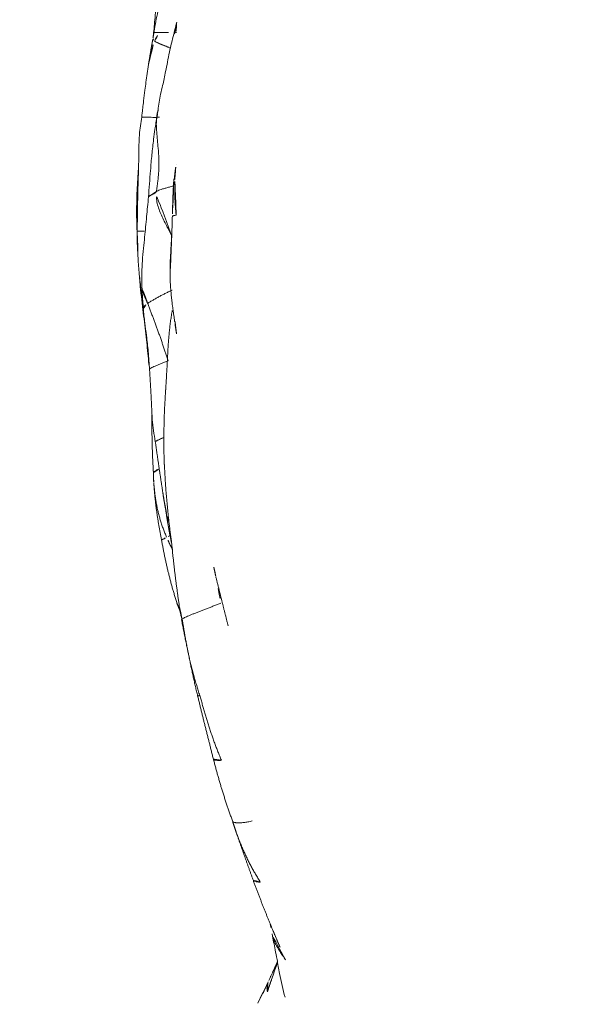
# Model space of a CAD drawing. Units: millimetres. Extents: x -605614897 to 17, y -1703671404 to 113.
# Drawn here: x -605611859 to -605611839, y -1703669669 to -1703669634 of the extents above; entities that cross this region are included whole.
import ezdxf

# ---------------------------------------------------------------- set-up
doc = ezdxf.new("R2010")
doc.units = ezdxf.units.MM
doc.layers.get('0').update_dxf_attribs({"lineweight": 9, "true_color": 0x1c1c1c})
doc.layers.get('Defpoints').update_dxf_attribs({"color": 3, "lineweight": 0})
doc.styles.add('2F обычный', font='Montserrat-Light.ttf', dxfattribs={"width": 0.8})
doc.dimstyles.new('stroitelniy3', dxfattribs={"dimtxt": 80, "dimasz": 30, "dimexe": 5, "dimexo": 10, "dimgap": 20, "dimtad": 1, "dimtoh": 1, "dimdec": 0, "dimrnd": 5, "dimtxsty": '2F обычный', "dimblk": 'ARCHTICK', "dimcen": 0.09, "dimdle": 2, "dimadec": 0, "dimazin": 2, "dimtfac": 1, "dimtdec": 0, "dimtmove": 1, "dimatfit": 3, "dimfxl": 10, "dimtfill": 1, "dimtolj": 1, "dimtzin": 0, "dimarcsym": 1})

# ---------------------------------------------------------------- blocks, each defined once
blk = doc.blocks.new('A$C69C252C9')
at = {"color": 0, "linetype": 'Continuous', "lineweight": 18}
blk.add_line((9.347, 41.731), (9.343, 41.731), dxfattribs=at)
for points, knots in [([(9.195, 49.457), (9.17, 49.368), (9.118, 49.182), (9.018, 48.832), (8.888, 48.335), (8.74, 47.691), (8.657, 47.238), (8.62, 47.001)], [0, 0, 0, 0, 0.108189, 0.226394, 0.43355, 0.698789, 1, 1, 1, 1]), ([(8.802, 49.077), (8.782, 48.863), (8.747, 48.499), (8.704, 47.983), (8.659, 47.505), (8.63, 47.174), (8.612, 46.965)], [0, 0, 0, 0, 0.32213, 0.532994, 0.703006, 1, 1, 1, 1]), ([(9.426, 47.051), (9.421, 47.112), (9.42, 47.231), (9.436, 47.353), (9.451, 47.415), (9.452, 47.42)], [0, 0, 0, 0, 0.476777, 0.962025, 1, 1, 1, 1]), ([(8.43, 45.89), (8.438, 45.941), (8.456, 46.052), (8.49, 46.222), (8.534, 46.399), (8.586, 46.573), (8.626, 46.687), (8.65, 46.741)], [0, 0, 0, 0, 0.172445, 0.379334, 0.586222, 0.793111, 1, 1, 1, 1]), ([(8.588, 46.814), (8.587, 46.805), (8.597, 46.783), (8.627, 46.757), (8.65, 46.741)], [0, 0, 0, 0, 0.481949, 1, 1, 1, 1]), ([(8.832, 47.051), (8.82, 47.051), (8.809, 47.051), (8.787, 47.051), (8.777, 47.051), (8.748, 47.051), (8.731, 47.051), (8.701, 47.051), (8.688, 47.051), (8.672, 47.051), (8.667, 47.051), (8.657, 47.051), (8.653, 47.051), (8.636, 47.051), (8.629, 47.051), (8.629, 47.051)], [0, 0, 0, 0, 0.084959, 0.084959, 0.169917, 0.169917, 0.339835, 0.339835, 0.509752, 0.509752, 0.594711, 0.594711, 0.67967, 0.67967, 1, 1, 1, 1]), ([(8.65, 46.741), (8.674, 46.796), (8.73, 46.898), (8.797, 47), (8.832, 47.051)], [0, 0, 0, 0, 0.505384, 1, 1, 1, 1]), ([(8.65, 46.741), (8.666, 46.729), (8.711, 46.697), (8.801, 46.649), (8.917, 46.602), (9.049, 46.555), (9.154, 46.516), (9.212, 46.492), (9.224, 46.487)], [0, 0, 0, 0, 0.189984, 0.379969, 0.569953, 0.759937, 0.949922, 1, 1, 1, 1]), ([(9.349, 46.991), (9.29, 46.774), (9.208, 46.438), (9.12, 45.988), (9.057, 45.668), (8.996, 45.386), (8.94, 45.112), (8.846, 44.728), (8.801, 44.429), (8.778, 44.235)], [0, 0, 0, 0, 0.236888, 0.366436, 0.48867, 0.583323, 0.671278, 0.785516, 1, 1, 1, 1]), ([(8.832, 47.051), (8.864, 47.051), (8.901, 47.051), (8.954, 47.051), (8.965, 47.051), (8.986, 47.051), (8.997, 47.051), (9.031, 47.051), (9.076, 47.051), (9.123, 47.051), (9.161, 47.051), (9.176, 47.051), (9.19, 47.051)], [0, 0, 0, 0, 0.358166, 0.358166, 0.447708, 0.447708, 0.537249, 0.537249, 0.716332, 0.895415, 0.895415, 1, 1, 1, 1]), ([(9.349, 46.991), (9.351, 47.003), (9.367, 47.025), (9.399, 47.043), (9.427, 47.048)], [0, 0, 0, 0, 0.450455, 1, 1, 1, 1]), ([(9.364, 47.051), (9.364, 47.051), (9.365, 47.051), (9.37, 47.051), (9.373, 47.051), (9.383, 47.051), (9.389, 47.051), (9.405, 47.051), (9.415, 47.051), (9.426, 47.051)], [0, 0, 0, 0, 0.221175, 0.221175, 0.480783, 0.480783, 0.740392, 0.740392, 1, 1, 1, 1]), ([(8.43, 45.894), (8.399, 45.673), (8.355, 45.36), (8.296, 44.929), (8.257, 44.619), (8.227, 44.346), (8.209, 44.18), (8.196, 44.074), (8.189, 44.017), (8.185, 43.987)], [0, 0, 0, 0, 0.325473, 0.477087, 0.687898, 0.831756, 0.912788, 0.955337, 1, 1, 1, 1]), ([(8.742, 44.096), (8.751, 44.149), (8.765, 44.2), (8.784, 44.25), (8.786, 44.257)], [0, 0, 0, 0, 0.853165, 1, 1, 1, 1]), ([(8.185, 43.987), (8.168, 43.883), (8.14, 43.672), (8.088, 43.291), (8.087, 42.71), (8.064, 41.89), (8.037, 40.887), (8.028, 40.203), (8.025, 39.86)], [0, 0, 0, 0, 0.076408, 0.15388, 0.2758, 0.494573, 0.744825, 1, 1, 1, 1]), ([(8.835, 43.983), (8.791, 43.981), (8.705, 43.979), (8.581, 43.979), (8.469, 43.982), (8.372, 43.987), (8.295, 43.99), (8.242, 43.992), (8.208, 43.992), (8.19, 43.991), (8.184, 43.989), (8.184, 43.987), (8.185, 43.987)], [0, 0, 0, 0, 0.104652, 0.209304, 0.313956, 0.418609, 0.523261, 0.627913, 0.732565, 0.837217, 0.941869, 1, 1, 1, 1]), ([(8.759, 44.092), (8.738, 43.988), (8.704, 43.807), (8.661, 43.504), (8.607, 43.123), (8.55, 42.624), (8.495, 41.928), (8.455, 41.417), (8.432, 41.098)], [0, 0, 0, 0, 0.106568, 0.184039, 0.304523, 0.49055, 0.682054, 1, 1, 1, 1]), ([(8.742, 44.096), (8.739, 44.09), (8.745, 44.085), (8.756, 44.079), (8.756, 44.078)], [0, 0, 0, 0, 0.976798, 1, 1, 1, 1]), ([(9.366, 41.731), (9.368, 41.777), (9.373, 41.823), (9.38, 41.892), (9.382, 41.914), (9.387, 41.96), (9.39, 41.983), (9.398, 42.052), (9.404, 42.098), (9.416, 42.189), (9.422, 42.235), (9.429, 42.28)], [0, 0, 0, 0, 0.25, 0.25, 0.375, 0.375, 0.5, 0.5, 0.75, 0.75, 1, 1, 1, 1]), ([(9.388, 41.747), (9.388, 41.769), (9.389, 41.791), (9.392, 41.836), (9.393, 41.858), (9.398, 41.925), (9.401, 41.969), (9.406, 42.036), (9.408, 42.058), (9.412, 42.103), (9.414, 42.125), (9.42, 42.192), (9.424, 42.236), (9.429, 42.28)], [0, 0, 0, 0, 0.125, 0.125, 0.25, 0.25, 0.5, 0.5, 0.625, 0.625, 0.75, 0.75, 1, 1, 1, 1]), ([(8.063, 42.063), (8.057, 41.974), (8.044, 41.793), (8.028, 41.52), (8.015, 41.245), (8.006, 40.97), (8.002, 40.696), (8.002, 40.423), (8.006, 40.151), (8.011, 39.971), (8.016, 39.857)], [0, 0, 0, 0, 0.122601, 0.247943, 0.373286, 0.498629, 0.623972, 0.749314, 0.874657, 1, 1, 1, 1]), ([(9.435, 40.436), (9.432, 40.463), (9.429, 40.49), (9.424, 40.543), (9.421, 40.57), (9.415, 40.624), (9.412, 40.651), (9.408, 40.704), (9.406, 40.731), (9.4, 40.812), (9.397, 40.866), (9.393, 40.947), (9.392, 40.974), (9.389, 41.028), (9.388, 41.055), (9.384, 41.136), (9.383, 41.19), (9.381, 41.298), (9.381, 41.352), (9.382, 41.46), (9.383, 41.514), (9.385, 41.595), (9.386, 41.622), (9.388, 41.676), (9.389, 41.703), (9.39, 41.73)], [0, 0, 0, 0, 0.0625, 0.0625, 0.125, 0.125, 0.1875, 0.1875, 0.25, 0.25, 0.375, 0.375, 0.4375, 0.4375, 0.5, 0.5, 0.625, 0.625, 0.75, 0.75, 0.875, 0.875, 0.9375, 0.9375, 1, 1, 1, 1]), ([(8.718, 41.29), (8.731, 41.302), (8.761, 41.324), (8.837, 41.356), (8.94, 41.388), (9.06, 41.421), (9.188, 41.456), (9.279, 41.48), (9.326, 41.492), (9.328, 41.492)], [0, 0, 0, 0, 0.165465, 0.330929, 0.496394, 0.661858, 0.827323, 0.992787, 1, 1, 1, 1]), ([(8.432, 41.097), (8.408, 40.86), (8.373, 40.498), (8.33, 40.015), (8.292, 39.633), (8.251, 39.222), (8.193, 38.652), (8.186, 38.215), (8.192, 37.931)], [0, 0, 0, 0, 0.225197, 0.34292, 0.459127, 0.587505, 0.7326, 1, 1, 1, 1]), ([(8.718, 41.29), (8.705, 41.278), (8.685, 41.251), (8.632, 41.214), (8.557, 41.178), (8.48, 41.146), (8.44, 41.12), (8.433, 41.103), (8.432, 41.097)], [0, 0, 0, 0, 0.183481, 0.366962, 0.550443, 0.733924, 0.917405, 1, 1, 1, 1]), ([(9.268, 39.708), (9.253, 39.737), (9.2, 39.836), (9.11, 40.007), (9.002, 40.219), (8.9, 40.433), (8.811, 40.647), (8.744, 40.862), (8.712, 41.076), (8.713, 41.218), (8.718, 41.29)], [0, 0, 0, 0, 0.055659, 0.190565, 0.325471, 0.460377, 0.595283, 0.730188, 0.865094, 1, 1, 1, 1]), ([(9.435, 40.436), (9.427, 40.435), (9.404, 40.431), (9.37, 40.425), (9.336, 40.419), (9.311, 40.412), (9.295, 40.405), (9.292, 40.398), (9.294, 40.393), (9.299, 40.387)], [0, 0, 0, 0, 0.078036, 0.231696, 0.385357, 0.539018, 0.692679, 0.846339, 1, 1, 1, 1]), ([(8.274, 39.865), (8.257, 39.865), (8.202, 39.864), (8.125, 39.864), (8.057, 39.862), (8.018, 39.86), (8.007, 39.858), (8.01, 39.859), (8.016, 39.857)], [0, 0, 0, 0, 0.083069, 0.266455, 0.449841, 0.633227, 0.816614, 1, 1, 1, 1]), ([(8.217, 37.349), (8.209, 37.401), (8.187, 37.549), (8.154, 37.794), (8.121, 38.085), (8.092, 38.376), (8.068, 38.668), (8.049, 38.96), (8.033, 39.252), (8.022, 39.544), (8.017, 39.738), (8.016, 39.857)], [0, 0, 0, 0, 0.063223, 0.180321, 0.297418, 0.414515, 0.531612, 0.648709, 0.765806, 0.882903, 1, 1, 1, 1]), ([(9.212, 38.495), (9.212, 38.537), (9.214, 38.622), (9.218, 38.748), (9.224, 38.874), (9.231, 39), (9.238, 39.126), (9.246, 39.252), (9.254, 39.378), (9.261, 39.504), (9.267, 39.63), (9.271, 39.734), (9.274, 39.796), (9.275, 39.815)], [0, 0, 0, 0, 0.095543, 0.191086, 0.286629, 0.382172, 0.477715, 0.573258, 0.668801, 0.764345, 0.859888, 0.955431, 1, 1, 1, 1]), ([(8.083, 38.445), (8.098, 38.247), (8.142, 37.73), (8.24, 36.928), (8.346, 36.057), (8.402, 35.501), (8.427, 35.236)], [0, 0, 0, 0, 0.18535, 0.484087, 0.755388, 1, 1, 1, 1]), ([(8.403, 37.241), (8.37, 37.316), (8.295, 37.471), (8.219, 37.687), (8.198, 37.827), (8.194, 37.889)], [0, 0, 0, 0, 0.357133, 0.714266, 1, 1, 1, 1]), ([(8.403, 37.241), (8.432, 37.262), (8.495, 37.303), (8.598, 37.366), (8.707, 37.431), (8.821, 37.494), (8.939, 37.554), (9.059, 37.614), (9.176, 37.672), (9.254, 37.709), (9.291, 37.726)], [0, 0, 0, 0, 0.126435, 0.252869, 0.379304, 0.505739, 0.632173, 0.758608, 0.885043, 1, 1, 1, 1]), ([(8.242, 37.05), (8.241, 37.057), (8.241, 37.078), (8.263, 37.121), (8.321, 37.179), (8.373, 37.22), (8.403, 37.241)], [0, 0, 0, 0, 0.154669, 0.436446, 0.718223, 1, 1, 1, 1]), ([(8.241, 37.058), (8.258, 36.884), (8.292, 36.557), (8.368, 36.04), (8.429, 35.473), (8.457, 35.059), (8.468, 34.84)], [0, 0, 0, 0, 0.233329, 0.440933, 0.704304, 1, 1, 1, 1]), ([(9.379, 36.6), (9.38, 36.597), (9.382, 36.59), (9.389, 36.584), (9.393, 36.582)], [0, 0, 0, 0, 0.548342, 1, 1, 1, 1]), ([(9.447, 36.147), (9.443, 36.172), (9.433, 36.24), (9.417, 36.349), (9.398, 36.475), (9.385, 36.558), (9.379, 36.6)], [0, 0, 0, 0, 0.168885, 0.445923, 0.722962, 1, 1, 1, 1]), ([(9.138, 35.168), (9.097, 35.15), (9.016, 35.117), (8.896, 35.069), (8.78, 35.021), (8.673, 34.976), (8.583, 34.935), (8.515, 34.899), (8.477, 34.87), (8.468, 34.85), (8.468, 34.84), (8.468, 34.838)], [0, 0, 0, 0, 0.121208, 0.242417, 0.363625, 0.484834, 0.606042, 0.72725, 0.848459, 0.969667, 1, 1, 1, 1]), ([(8.468, 34.84), (8.488, 34.567), (8.516, 34.13), (8.546, 33.53), (8.566, 32.933), (8.628, 32.504), (8.679, 32.237)], [0, 0, 0, 0, 0.314442, 0.503785, 0.690685, 1, 1, 1, 1]), ([(8.991, 32.388), (8.966, 32.379), (8.908, 32.355), (8.825, 32.321), (8.752, 32.287), (8.7, 32.26), (8.682, 32.245), (8.679, 32.239), (8.679, 32.238)], [0, 0, 0, 0, 0.14535, 0.352945, 0.56054, 0.768135, 0.97573, 1, 1, 1, 1]), ([(8.817, 31.256), (8.798, 31.247), (8.757, 31.227), (8.703, 31.197), (8.657, 31.168), (8.627, 31.142), (8.614, 31.124), (8.61, 31.115), (8.609, 31.114)], [0, 0, 0, 0, 0.162276, 0.363724, 0.565172, 0.76662, 0.968069, 1, 1, 1, 1]), ([(9.087, 28.779), (9.067, 28.827), (9.027, 28.924), (8.97, 29.071), (8.918, 29.219), (8.87, 29.369), (8.825, 29.52), (8.784, 29.671), (8.75, 29.825), (8.72, 29.979), (8.693, 30.134), (8.671, 30.29), (8.652, 30.446), (8.635, 30.6), (8.626, 30.702), (8.622, 30.752)], [0, 0, 0, 0, 0.077167, 0.154335, 0.231502, 0.30867, 0.385837, 0.463005, 0.540172, 0.61734, 0.694507, 0.771675, 0.848842, 0.92601, 1, 1, 1, 1]), ([(9.085, 29.655), (9.073, 29.711), (9.051, 29.824), (9.018, 29.993), (8.987, 30.162), (8.96, 30.33), (8.943, 30.441), (8.936, 30.496)], [0, 0, 0, 0, 0.201477, 0.402953, 0.60443, 0.805906, 1, 1, 1, 1]), ([(9.085, 29.655), (9.075, 29.651), (9.069, 29.646), (9.072, 29.644), (9.074, 29.644)], [0, 0, 0, 0, 0.687629, 1, 1, 1, 1]), ([(9.168, 29.313), (9.167, 29.315), (9.152, 29.372), (9.123, 29.486), (9.097, 29.599), (9.085, 29.655)], [0, 0, 0, 0, 0.013486, 0.506743, 1, 1, 1, 1]), ([(8.907, 28.672), (8.905, 28.673), (8.904, 28.678), (8.911, 28.686), (8.932, 28.7), (8.969, 28.719), (9.022, 28.746), (9.064, 28.768), (9.087, 28.779)], [0, 0, 0, 0, 0.123887, 0.299109, 0.474332, 0.649555, 0.824777, 1, 1, 1, 1]), ([(9.221, 28.844), (9.202, 28.835), (9.156, 28.813), (9.112, 28.792), (9.087, 28.779)], [0, 0, 0, 0, 0.388991, 1, 1, 1, 1]), ([(9.305, 28.327), (9.3, 28.337), (9.27, 28.392), (9.218, 28.495), (9.151, 28.636), (9.108, 28.731), (9.087, 28.779)], [0, 0, 0, 0, 0.06542, 0.376947, 0.688473, 1, 1, 1, 1]), ([(10.956, 26.922), (10.962, 26.886), (10.98, 26.78), (11.012, 26.604), (11.04, 26.465), (11.054, 26.396)], [0, 0, 0, 0, 0.20398, 0.60199, 1, 1, 1, 1]), ([(9.553, 26.249), (9.558, 26.217), (9.573, 26.124), (9.598, 25.969), (9.619, 25.845), (9.63, 25.784)], [0, 0, 0, 0, 0.202641, 0.601321, 1, 1, 1, 1]), ([(10.287, 23.046), (10.273, 23.043), (10.25, 23.038), (10.224, 23.032), (10.212, 23.03), (10.211, 23.03), (10.211, 23.03)], [0, 0, 0, 0, 0.27502, 0.55004, 0.82506, 1, 1, 1, 1]), ([(11.07, 20.704), (11.05, 20.7), (11.011, 20.698), (10.956, 20.698), (10.908, 20.7), (10.868, 20.705), (10.834, 20.712), (10.808, 20.721), (10.789, 20.733), (10.782, 20.742), (10.781, 20.748), (10.781, 20.748)], [0, 0, 0, 0, 0.124074, 0.248149, 0.372223, 0.496297, 0.620371, 0.744446, 0.86852, 0.992594, 1, 1, 1, 1]), ([(12.189, 18.509), (12.163, 18.498), (12.107, 18.486), (12.028, 18.471), (11.951, 18.458), (11.879, 18.448), (11.811, 18.441), (11.747, 18.436), (11.69, 18.434), (11.64, 18.435), (11.595, 18.44), (11.556, 18.447), (11.522, 18.456), (11.498, 18.467), (11.486, 18.476), (11.482, 18.479)], [0, 0, 0, 0, 0.078725, 0.15745, 0.236175, 0.3149, 0.393625, 0.472351, 0.551076, 0.629801, 0.708526, 0.787251, 0.865976, 0.944701, 1, 1, 1, 1]), ([(12.479, 16.293), (12.449, 16.339), (12.393, 16.433), (12.309, 16.574), (12.228, 16.716), (12.149, 16.86), (12.073, 17.005), (12, 17.152), (11.93, 17.3), (11.862, 17.449), (11.797, 17.6), (11.736, 17.752), (11.677, 17.905), (11.634, 18.018), (11.611, 18.08), (11.607, 18.092)], [0, 0, 0, 0, 0.081844, 0.163687, 0.245531, 0.327374, 0.409218, 0.491061, 0.572905, 0.654748, 0.736592, 0.818435, 0.900279, 0.982122, 1, 1, 1, 1]), ([(12.479, 16.293), (12.455, 16.292), (12.409, 16.293), (12.348, 16.299), (12.297, 16.311), (12.257, 16.328), (12.23, 16.35), (12.219, 16.367), (12.215, 16.376)], [0, 0, 0, 0, 0.170021, 0.340041, 0.510062, 0.680083, 0.850103, 1, 1, 1, 1]), ([(12.903, 14.413), (12.943, 14.218), (13.004, 13.907), (13.094, 13.443), (13.197, 12.859), (13.302, 12.405), (13.374, 12.12)], [0, 0, 0, 0, 0.247323, 0.398738, 0.621873, 1, 1, 1, 1]), ([(13.396, 13.479), (13.358, 13.529), (13.286, 13.63), (13.181, 13.785), (13.085, 13.946), (12.999, 14.114), (12.939, 14.266), (12.913, 14.362), (12.906, 14.399)], [0, 0, 0, 0, 0.178567, 0.357133, 0.5357, 0.714266, 0.892833, 1, 1, 1, 1]), ([(12.734, 12.316), (12.747, 12.351), (12.771, 12.42), (12.808, 12.524), (12.844, 12.629), (12.878, 12.734), (12.913, 12.839), (12.947, 12.945), (12.982, 13.051), (13.018, 13.156), (13.054, 13.261), (13.08, 13.335), (13.094, 13.374), (13.095, 13.377)], [0, 0, 0, 0, 0.09896, 0.19792, 0.29688, 0.39584, 0.494801, 0.593761, 0.692721, 0.791681, 0.890641, 0.989601, 1, 1, 1, 1]), ([(12.734, 12.316), (12.731, 12.334), (12.725, 12.368), (12.72, 12.419), (12.72, 12.469), (12.724, 12.517), (12.73, 12.563), (12.74, 12.608), (12.753, 12.648), (12.763, 12.673), (12.768, 12.685)], [0, 0, 0, 0, 0.127447, 0.254894, 0.382341, 0.509788, 0.637235, 0.764682, 0.892129, 1, 1, 1, 1])]:
    blk.add_open_spline(points, degree=3, knots=knots, dxfattribs=at)
for points, degree in [([(9.452, 47.421), (9.405, 47.208), (9.35, 46.994)], 2), ([(8.619, 47.056), (8.615, 47.006), (8.611, 46.955)], 2), ([(8.588, 46.816), (8.511, 46.388), (8.442, 45.964)], 2), ([(8.629, 47.053), (8.588, 46.816)], 1), ([(9.427, 47.048), (9.426, 47.049), (9.426, 47.05), (9.426, 47.051)], 3), ([(9.444, 47.051), (9.438, 47.051), (9.432, 47.051), (9.426, 47.051)], 3), ([(9.427, 47.048), (9.432, 47.049), (9.438, 47.05), (9.444, 47.051)], 3), ([(8.778, 44.235), (8.773, 44.204), (8.769, 44.174)], 2), ([(8.742, 44.096), (8.733, 44.044), (8.72, 43.92), (8.713, 43.735), (8.721, 43.549), (8.737, 43.36), (8.753, 43.17), (8.771, 42.978), (8.789, 42.786), (8.804, 42.593), (8.811, 42.4), (8.81, 42.209), (8.801, 42.019), (8.787, 41.833), (8.766, 41.651), (8.74, 41.47), (8.723, 41.349), (8.718, 41.29)], 3), ([(9.429, 42.28), (9.429, 42.284), (9.43, 42.288), (9.43, 42.291)], 3), ([(9.348, 41.745), (9.306, 41.076), (9.3, 40.407)], 2), ([(9.371, 41.731), (9.36, 41.731), (9.352, 41.731), (9.347, 41.731)], 3), ([(9.366, 41.731), (9.373, 41.736), (9.38, 41.741), (9.388, 41.747)], 3), ([(9.391, 41.73), (9.383, 41.731), (9.377, 41.731), (9.371, 41.731)], 3), ([(9.387, 41.73), (9.387, 41.736), (9.387, 41.741), (9.388, 41.747)], 3), ([(9.296, 40.404), (9.268, 39.458), (9.224, 38.51)], 2), ([(8.025, 39.86), (8.021, 39.385), (8.054, 38.886)], 2), ([(8.054, 38.886), (8.057, 38.824), (8.061, 38.762), (8.065, 38.699)], 3), ([(9.379, 36.6), (9.373, 36.642), (9.361, 36.726), (9.343, 36.852), (9.324, 36.977), (9.307, 37.103), (9.29, 37.229), (9.275, 37.355), (9.261, 37.482), (9.249, 37.608), (9.239, 37.735), (9.229, 37.861), (9.221, 37.988), (9.216, 38.115), (9.212, 38.242), (9.211, 38.369), (9.211, 38.453), (9.212, 38.495)], 3), ([(8.192, 37.93), (8.21, 37.493), (8.241, 37.058)], 2), ([(8.403, 37.241), (8.423, 37.194), (8.456, 37.103), (8.506, 36.967), (8.558, 36.831), (8.612, 36.695), (8.664, 36.559), (8.714, 36.421), (8.763, 36.283), (8.812, 36.144), (8.861, 36.006), (8.909, 35.867), (8.956, 35.727), (9.001, 35.588), (9.047, 35.448), (9.093, 35.308), (9.123, 35.215), (9.138, 35.168)], 3), ([(9.294, 36.991), (9.283, 36.929), (9.262, 36.806), (9.233, 36.621), (9.209, 36.435), (9.189, 36.249), (9.171, 36.062), (9.156, 35.875), (9.143, 35.688), (9.132, 35.501), (9.122, 35.313), (9.112, 35.126), (9.102, 34.939), (9.092, 34.752), (9.081, 34.564), (9.07, 34.377), (9.062, 34.253), (9.058, 34.19)], 3), ([(9.394, 36.581), (9.415, 36.364), (9.447, 36.147)], 2), ([(8.427, 35.236), (8.444, 35.058), (8.46, 34.88), (8.477, 34.702)], 3), ([(9.058, 34.19), (9.054, 34.128), (9.046, 34.003), (9.035, 33.816), (9.024, 33.629), (9.014, 33.442), (9.006, 33.255), (8.999, 33.067), (8.995, 32.88), (8.992, 32.692), (8.989, 32.504), (8.987, 32.316), (8.987, 32.129), (8.989, 31.941), (8.993, 31.753), (8.998, 31.565), (9.003, 31.44), (9.006, 31.378)], 3), ([(9.058, 34.191), (9.056, 34.152), (9.053, 34.114)], 2), ([(8.558, 33.211), (8.545, 32.16), (8.61, 31.116)], 2), ([(8.679, 32.237), (8.816, 31.26), (8.968, 30.281)], 2), ([(9.008, 31.41), (9.069, 30.023), (9.261, 28.646)], 2), ([(8.61, 31.116), (8.61, 30.931), (8.622, 30.75)], 2), ([(8.622, 30.75), (8.693, 29.704), (8.907, 28.672)], 2), ([(8.968, 30.281), (9.021, 29.961), (9.073, 29.644)], 2), ([(9.073, 29.644), (9.158, 29.083), (9.271, 28.536)], 2), ([(8.907, 28.672), (9.105, 27.509), (9.463, 26.385)], 2), ([(9.261, 28.646), (9.376, 27.441), (9.553, 26.25)], 2), ([(10.797, 27.691), (10.835, 27.511), (10.874, 27.329)], 2), ([(10.874, 27.329), (11.096, 26.442), (11.312, 25.574)], 2), ([(9.463, 26.385), (9.523, 26.235), (9.583, 26.086)], 2), ([(9.63, 25.784), (9.63, 25.789), (9.635, 25.801), (9.66, 25.824), (9.703, 25.851), (9.764, 25.883), (9.842, 25.918), (9.936, 25.957), (10.043, 25.998), (10.158, 26.043), (10.279, 26.089), (10.404, 26.138), (10.531, 26.187), (10.66, 26.238), (10.79, 26.289), (10.922, 26.342), (11.01, 26.377), (11.054, 26.396)], 3), ([(9.542, 26.323), (9.544, 26.311), (9.546, 26.298), (9.548, 26.286)], 3), ([(9.553, 26.25), (9.592, 26.014), (9.655, 25.781)], 2), ([(10.287, 23.046), (10.269, 23.106), (10.232, 23.226), (10.177, 23.406), (10.124, 23.586), (10.072, 23.766), (10.022, 23.947), (9.975, 24.129), (9.931, 24.312), (9.889, 24.495), (9.85, 24.679), (9.811, 24.862), (9.774, 25.046), (9.736, 25.231), (9.699, 25.415), (9.663, 25.599), (9.641, 25.722), (9.63, 25.784)], 3), ([(9.657, 25.774), (9.883, 24.394), (10.211, 23.03)], 2), ([(10.211, 23.03), (10.491, 21.886), (10.781, 20.748)], 2), ([(11.07, 20.704), (11.049, 20.755), (11.008, 20.857), (10.947, 21.01), (10.886, 21.163), (10.828, 21.317), (10.773, 21.473), (10.718, 21.628), (10.665, 21.784), (10.615, 21.941), (10.566, 22.098), (10.519, 22.256), (10.473, 22.414), (10.427, 22.572), (10.38, 22.73), (10.334, 22.888), (10.303, 22.994), (10.287, 23.046)], 3), ([(10.781, 20.748), (11.07, 19.603), (11.482, 18.479)], 2), ([(11.482, 18.479), (11.543, 18.283), (11.608, 18.089)], 2), ([(11.608, 18.089), (11.904, 17.234), (12.215, 16.376)], 2), ([(12.215, 16.376), (12.57, 15.412), (12.946, 14.518)], 2), ([(12.835, 14.785), (12.856, 14.662), (12.879, 14.539), (12.903, 14.414)], 3), ([(12.946, 14.518), (13.076, 14.206), (13.208, 13.904)], 2), ([(13.099, 13.41), (12.937, 13.049), (12.77, 12.688)], 2), ([(12.768, 12.684), (12.576, 12.248), (12.362, 11.867)], 2)]:
    blk.add_open_spline(points, degree=degree, dxfattribs=at)
blk = doc.blocks.new('_ArchTick')
at = {"color": 0, "linetype": 'ByBlock', "const_width": 0.15}
blk.add_lwpolyline([(-0.5, -0.5), (0.5, 0.5)], dxfattribs=at)
blk = doc.blocks.new('*D390')
at = {"color": 0, "lineweight": -2, "transparency": 16777216}
for p, q in [((-605611412.602, -1703669551.609), (-605611412.602, -1703669792.436)), ((-605612411.653, -1703669553.215), (-605612411.653, -1703669792.436)), ((-605612413.653, -1703669787.436), (-605611410.602, -1703669787.436))]:
    blk.add_line(p, q, dxfattribs=at)
at = {"layer": 'Defpoints', "color": 0, "lineweight": 30, "transparency": 16777216}
for p in [(-605611412.602, -1703669541.609), (-605612411.653, -1703669543.215), (-605611412.602, -1703669787.436)]:
    blk.add_point(p, dxfattribs=at)
at = {"color": 0, "lineweight": -2, "transparency": 16777216, "xscale": 25, "yscale": 25, "zscale": 25, "rotation": 180}
blk.add_blockref('_ArchTick', (-605612411.653, -1703669787.436), dxfattribs=at)
at = {"color": 0, "lineweight": -2, "transparency": 16777216, "xscale": 25, "yscale": 25, "zscale": 25}
blk.add_blockref('_ArchTick', (-605611412.602, -1703669787.436), dxfattribs=at)
at = {"color": 0, "transparency": 16777216, "insert": (-605611912.128, -1703669742.079), "char_height": 50, "attachment_point": 5, "style": '2F обычный', "bg_fill": 3, "box_fill_scale": 1.1, "bg_fill_color": 256, "bg_fill_true_color": 13158600, "bg_fill_transparency": 0}
blk.add_mtext('\\A1;1000', dxfattribs=at)
blk = doc.blocks.new('*D392')
at = {"color": 0, "lineweight": -2, "transparency": 16777216}
for p, q in [((-605611227.396, -1703669683.223), (-605611227.396, -1703668977.724)), ((-605611902.083, -1703668979.724), (-605611222.396, -1703668979.724)), ((-605611570.369, -1703669681.223), (-605611222.396, -1703669681.223))]:
    blk.add_line(p, q, dxfattribs=at)
at = {"layer": 'Defpoints', "color": 0, "lineweight": 30, "transparency": 16777216}
for p in [(-605611912.083, -1703668979.724), (-605611227.396, -1703668979.724), (-605611580.369, -1703669681.223)]:
    blk.add_point(p, dxfattribs=at)
at = {"color": 0, "lineweight": -2, "transparency": 16777216, "xscale": 25, "yscale": 25, "zscale": 25}
for p, rotation in [((-605611227.396, -1703668979.724), 90), ((-605611227.396, -1703669681.223), 270)]:
    blk.add_blockref('_ArchTick', p, dxfattribs=dict(at, rotation=rotation))
at = {"color": 0, "transparency": 16777216, "insert": (-605611272.753, -1703669330.473), "char_height": 50, "attachment_point": 5, "rotation": 90, "style": '2F обычный', "bg_fill": 3, "box_fill_scale": 1.1, "bg_fill_color": 256, "bg_fill_true_color": 13158600, "bg_fill_transparency": 0}
blk.add_mtext('\\A1;700', dxfattribs=at)

msp = doc.modelspace()

# ---------------------------------------------------------------- block references
at = {"lineweight": 18}
msp.add_blockref('A$C69C252C9', (-605611862.951, -1703669681.223), dxfattribs=at)

# ---------------------------------------------------------------- next in the draw order: dimensions: what is measured, and where the dimension line sits
at = {"color": 252}
dim = msp.add_linear_dim(base=(-605611412.602, -1703669787.436), p1=(-605612411.653, -1703669543.215), p2=(-605611412.602, -1703669541.609), dimstyle='stroitelniy3', override={"dimtxt": 50, "dimasz": 25}, dxfattribs=at)
dim.commit()
dim.dimension.update_dxf_attribs({"geometry": '*D390', "text_midpoint": (-605611912.128, -1703669742.079)})

# ---------------------------------------------------------------- next in the draw order: dimensions: what is measured, and where the dimension line sits
dim = msp.add_linear_dim(base=(-605611227.396, -1703668979.724), p1=(-605611580.369, -1703669681.223), p2=(-605611912.083, -1703668979.724), angle=90, dimstyle='stroitelniy3', override={"dimtxt": 50, "dimasz": 25}, dxfattribs=at)
dim.commit()
dim.dimension.update_dxf_attribs({"geometry": '*D392', "text_midpoint": (-605611272.753, -1703669330.473)})

doc.saveas('drawing.dxf')
